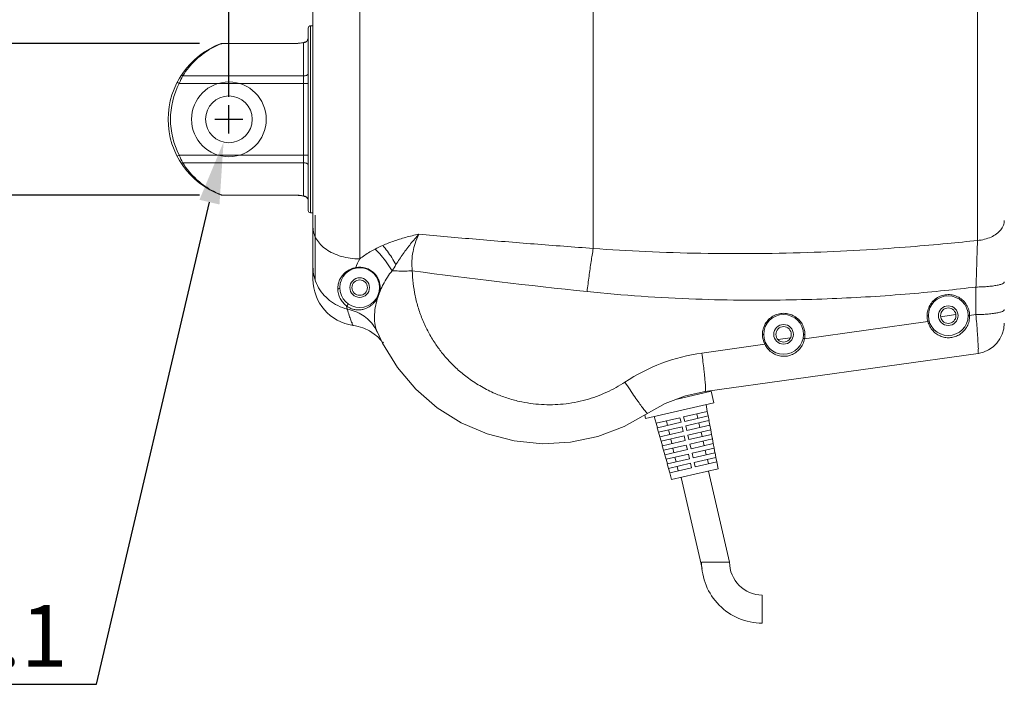
# Model space of a CAD drawing. Units: millimetres. Extents: x 2863 to 3996, y 804 to 1474.
# Drawn here: x 3242 to 3453, y 1231 to 1373 of the extents above; entities that cross this region are included whole.
import ezdxf

# ---------------------------------------------------------------- set-up
doc = ezdxf.new("R2010")
doc.units = ezdxf.units.MM
doc.layers.get('0').update_dxf_attribs({"lineweight": 20})
doc.layers.add('dim', color=3, linetype='Continuous', lineweight=20)
doc.styles.get("Standard").update_dxf_attribs({"font": 'romans.shx', "bigfont": 'chineset.shx'})
doc.dimstyles.new('ISO-25', dxfattribs={"dimtxt": 2.5, "dimasz": 2.5, "dimexe": 1.25, "dimexo": 0.625, "dimtad": 1, "dimlfac": 2, "dimtxsty": 'Standard', "dimcen": 2.5, "dimadec": 0, "dimazin": 0, "dimtfac": 1, "dimtmove": 0, "dimatfit": 3, "dimfxl": 0, "dimarcsym": 0})

# ---------------------------------------------------------------- blocks, each defined once
blk = doc.blocks.new('*D204')
at = {"layer": 'dim', "color": 0, "linetype": 'ByBlock', "lineweight": -2, "transparency": 16777216}
for p, q in [((3226.855075461571, 1380.833726127728), (3226.855075461571, 1394.033726127728)), ((3226.855075461571, 1321.969460729328), (3226.855075461571, 1261.040889300756))]:
    blk.add_line(p, q, dxfattribs=at)
at = {"layer": 'dim', "color": 0, "lineweight": -2, "transparency": 16777216}
for p, q in [((3280.881771791915, 1367.633726127728), (3219.655075461571, 1367.633726127728)), ((3280.881771791915, 1335.169460729328), (3219.655075461571, 1335.169460729328))]:
    blk.add_line(p, q, dxfattribs=at)
at = {"layer": 'dim', "color": 0, "transparency": 16777216}
for points in [[(3224.655075461571, 1380.833726127728), (3229.055075461571, 1380.833726127728), (3226.855075461571, 1367.633726127728)], [(3224.655075461571, 1321.969460729328), (3229.055075461571, 1321.969460729328), (3226.855075461571, 1335.169460729328)]]:
    blk.add_solid(points, dxfattribs=at)
at = {"layer": 'dim', "color": 0, "transparency": 16777216, "insert": (3216.50507546157, 1284.905175015043), "char_height": 13.2, "attachment_point": 5, "rotation": 90}
blk.add_mtext('32.5', dxfattribs=at)
blk = doc.blocks.new('*D198')
at = {"layer": 'dim', "color": 0, "lineweight": -2, "transparency": 16777216}
for p, q in [((3287.181771791915, 1356.201593451828), (3287.181771791915, 1460.207974709075)), ((3728.336230863715, 1361.199597243216), (3728.336230863715, 1460.207974709075))]:
    blk.add_line(p, q, dxfattribs=at)
at = {"layer": 'dim', "color": 0, "linetype": 'ByBlock', "lineweight": -2, "transparency": 16777216}
blk.add_line((3300.381771791915, 1453.007974709075), (3715.136230863715, 1453.007974709075), dxfattribs=at)
at = {"layer": 'dim', "color": 0, "transparency": 16777216}
for points in [[(3300.381771791915, 1455.207974709075), (3300.381771791915, 1450.807974709075), (3287.181771791915, 1453.007974709075)], [(3715.136230863715, 1455.207974709075), (3715.136230863715, 1450.807974709075), (3728.336230863715, 1453.007974709075)]]:
    blk.add_solid(points, dxfattribs=at)
at = {"layer": 'dim', "color": 0, "transparency": 16777216, "insert": (3508.905780159675, 1465.557974709075), "char_height": 13.2, "attachment_point": 5}
blk.add_mtext('{\\C256;A≧S+265}', dxfattribs=at)
blk = doc.blocks.new('*D201')
at = {"layer": 'dim', "color": 0, "lineweight": -2, "transparency": 16777216}
for p, q in [((3287.181771791912, 1348.401593451827), (3287.181771791912, 1354.401593451827)), ((3284.181771791912, 1351.401593451827), (3290.181771791912, 1351.401593451827))]:
    blk.add_line(p, q, dxfattribs=at)
at = {"layer": 'dim', "color": 0, "linetype": 'ByBlock', "lineweight": -2, "transparency": 16777216}
for p, q in [((3258.819661798335, 1230.552160600481), (3283.023405210236, 1333.683015987133)), ((3158.898233226907, 1230.552160600481), (3258.819661798335, 1230.552160600481))]:
    blk.add_line(p, q, dxfattribs=at)
at = {"layer": 'dim', "color": 0, "transparency": 16777216}
blk.add_solid([(3280.881599143076, 1334.185675683819), (3285.165211277397, 1333.180356290447), (3286.039363390352, 1346.533852390098)], dxfattribs=at)
at = {"layer": 'dim', "color": 0, "transparency": 16777216, "insert": (3206.983947512621, 1240.902160600481), "char_height": 13.2, "attachment_point": 5}
blk.add_mtext('{\\A1;%%C10.2%%P0.1}', dxfattribs=at)

msp = doc.modelspace()

# ---------------------------------------------------------------- linework, layer by layer
at = {"color": 7, "linetype": 'Continuous'}
for p, q in [((3365.181771791915, 1395.398752451028), (3365.181771791915, 1323.786485845828)), ((3447.438016158614, 1325.495089846428), (3447.438017332614, 1390.597030235328)), ((3305.181771791915, 1385.397916782528), (3305.181771791915, 1317.208792848128)), ((3315.181771791915, 1384.084968661528), (3315.180953049414, 1321.540729474528)), ((3304.181771791915, 1331.901593451828), (3304.181771791915, 1370.901593451828)), ((3305.181771791915, 1371.401593451828), (3304.681771791915, 1371.401593451828)), ((3304.681771791915, 1331.401593451828), (3304.681771791915, 1371.401593451828)), ((3304.181789299415, 1368.894388116628), (3304.145390947815, 1368.628211442828)), ((3285.681771791915, 1367.633726174428), (3301.181771964015, 1367.633726174428)), ((3285.681771791915, 1367.633726127728), (3285.681771791915, 1367.603342646228)), ((3285.681773268714, 1367.603342646228), (3301.181771791915, 1367.603342076628)), ((3301.525879818615, 1367.640382208228), (3301.181771790714, 1367.633733427828)), ((3301.181771968515, 1367.633726174428), (3301.181771791715, 1367.603342076628)), ((3301.985432997215, 1367.669605519928), (3301.521276535414, 1367.640091959728)), ((3302.414625209414, 1367.718468834628), (3302.410635303415, 1367.718012416728)), ((3303.426871013715, 1367.925705584828), (3303.131032745714, 1367.850402467128)), ((3303.136467689414, 1367.851665384828), (3303.133826761314, 1367.851112711228)), ((3303.181772980215, 1367.825216280028), (3303.181773404915, 1334.977970460428)), ((3303.454162065815, 1367.933355938228), (3303.423024968215, 1367.924627447928)), ((3277.326530785615, 1360.704778628528), (3303.181771791915, 1360.704746120928)), ((3276.548895725715, 1359.086806526328), (3276.104630768514, 1359.316215871828)), ((3276.548848501114, 1359.086693968628), (3304.181771791915, 1359.086806526328)), ((3276.548895725715, 1343.716380377428), (3276.104630768414, 1343.486971032128)), ((3276.548848575614, 1343.716492757628), (3304.181771791915, 1343.716380377428)), ((3303.181771791915, 1342.098440782728), (3277.326530761115, 1342.098408327028)), ((3285.681771791915, 1335.199844170328), (3285.681771791915, 1335.169460729328)), ((3301.181771791214, 1335.169460729328), (3285.681771791915, 1335.169460729328)), ((3301.181771791915, 1335.199844827128), (3285.681773495215, 1335.199844170328)), ((3301.181771791315, 1335.169460729328), (3301.181771791915, 1335.199844827128)), ((3301.980503275214, 1335.134139487428), (3302.414632960514, 1335.084716782628)), ((3302.410646361614, 1335.085172833928), (3302.798250046515, 1335.022301357428)), ((3302.791457500314, 1335.023565596028), (3303.136468854014, 1334.951521247728)), ((3303.131033451815, 1334.952784374228), (3303.133829850914, 1334.952073520228)), ((3303.454018860315, 1334.869869893028), (3303.593382257514, 1334.819002797628)), ((3304.145268030714, 1334.175415830428), (3304.181788481814, 1333.908669671228)), ((3305.181771791915, 1331.401593451828), (3304.681771791915, 1331.401593451828)), ((3305.681771791915, 1317.207698830928), (3305.681771791915, 1330.901593451828)), ((3447.112118489515, 1315.524637977028), (3447.112121584314, 1309.615950153928)), ((3442.816135841415, 1309.628208000228), (3439.548010917315, 1309.170670510828)), ((3447.112121584314, 1309.615950153928), (3445.751039192315, 1309.425371626728)), ((3436.806919181414, 1308.173221454128), (3410.417069746314, 1304.478636744528)), ((3318.879054395215, 1306.038014211028), (3318.878894731515, 1306.038349670028)), ((3401.897661162615, 1303.285905162728), (3388.436988185114, 1301.401421213928)), ((3407.411483340815, 1304.671556650128), (3404.709430777615, 1304.293269291328)), ((3447.582967000215, 1301.337760781228), (3389.161892682314, 1293.158810376328)), ((3384.930397931114, 1292.250931492428), (3389.161394452514, 1293.158712549028)), ((3389.161895610414, 1293.158810786528), (3389.161892682314, 1293.158810376328)), ((3376.789160915614, 1288.488602712628), (3376.789158654414, 1288.488601224728))]:
    msp.add_line(p, q, dxfattribs=at)
for p, q in [((3390.421235182254, 1293.223792427942), (3382.863099081591, 1291.472010537959)), ((3390.98570777193, 1290.788351873236), (3390.421235182254, 1293.223792427942)), ((3390.98570777193, 1290.788351873236), (3376.373064443696, 1287.401516335182)), ((3389.326338430789, 1290.403752664928), (3389.602396370317, 1288.927973322652)), ((3376.373064443696, 1287.401516335182), (3376.197778600766, 1288.157794422633)), ((3384.531279706005, 1287.752618682803), (3389.590562434414, 1288.925230520151)), ((3384.757068741876, 1286.77844246092), (3389.7745101811, 1287.941356561727)), ((3387.355760091451, 1288.407260716491), (3387.581549127321, 1287.433084494609)), ((3389.7745101811, 1287.941356561727), (3389.590562434414, 1288.925230520151)), ((3389.786434996733, 1287.944120427817), (3389.970473623052, 1286.960267532959)), ((3378.220729501332, 1287.829757656007), (3378.622038669415, 1286.383008332635)), ((3378.638055420111, 1286.38672060421), (3383.7519387285, 1287.571987454106)), ((3378.638055420111, 1286.38672060421), (3378.905717962537, 1285.422249586029)), ((3378.905717962537, 1285.422249586029), (3383.97772776437, 1286.597811232224)), ((3380.875744732262, 1286.905359533204), (3381.101533768133, 1285.931183311321)), ((3383.97772776437, 1286.597811232224), (3383.7519387285, 1287.571987454106)), ((3384.531279706005, 1287.752618682803), (3384.757068741876, 1286.77844246092)), ((3384.982857777746, 1285.804266239038), (3389.958456519615, 1286.957482276926)), ((3384.982857777746, 1285.804266239038), (3385.208646813617, 1284.830090017156)), ((3385.208646813617, 1284.830090017156), (3390.142401416932, 1285.973607658092)), ((3387.807338163191, 1286.458908272727), (3388.033127199062, 1285.484732050845)), ((3390.142401416932, 1285.973607658092), (3389.958456519615, 1286.957482276926)), ((3390.15451224947, 1285.976414638124), (3390.338550875789, 1284.992561743266)), ((3378.889578114836, 1285.418508783729), (3379.15711756016, 1284.454009234799)), ((3379.173382414543, 1284.457779010439), (3384.20351680024, 1285.623635010342)), ((3379.173382414543, 1284.457779010439), (3379.44104882104, 1283.493308887849)), ((3379.44104882104, 1283.493308887849), (3384.429305836111, 1284.649458788459)), ((3379.708717228395, 1282.528839229008), (3384.655094871981, 1283.675282566577)), ((3381.327322804003, 1284.957007089439), (3381.553111839873, 1283.982830867557)), ((3384.429305836111, 1284.649458788459), (3384.20351680024, 1285.623635010342)), ((3384.880883907851, 1282.701106344695), (3384.655094871981, 1283.675282566577)), ((3385.434435849487, 1283.855913795274), (3390.326344838861, 1284.989732697301)), ((3385.434435849487, 1283.855913795274), (3385.660224885357, 1282.881737573391)), ((3385.660224885357, 1282.881737573391), (3390.510286750426, 1284.005857386446)), ((3388.258916234932, 1284.510555828962), (3388.484705270802, 1283.53637960708)), ((3390.510286750426, 1284.005857386446), (3390.326344838861, 1284.989732697301)), ((3390.522589502109, 1284.008708848408), (3390.706628128524, 1283.024855953573)), ((3379.424657005581, 1283.489509685893), (3379.692196450905, 1282.525010136963)), ((3379.708717228395, 1282.528839229008), (3379.97638768425, 1281.564370044956)), ((3379.959735896326, 1281.560510588056), (3380.22727534165, 1280.596011039127)), ((3379.97638768425, 1281.564370044956), (3384.880883907851, 1282.701106344695)), ((3380.244060237896, 1280.599901347118), (3385.106672943722, 1281.726930122813)), ((3381.778900875744, 1283.008654645675), (3382.004689911613, 1282.034478423792)), ((3385.332461979591, 1280.752753900931), (3385.106672943722, 1281.726930122813)), ((3385.886013921227, 1281.907561351509), (3390.694227115291, 1283.021981717106)), ((3385.886013921227, 1281.907561351509), (3386.111802957097, 1280.933385129627)), ((3386.111802957097, 1280.933385129627), (3390.878165895951, 1282.038105680589)), ((3388.710494306672, 1282.562203385198), (3388.936283342542, 1281.588027163315)), ((3390.878165895951, 1282.038105680589), (3390.694227115291, 1283.021981717106)), ((3390.890666754844, 1282.041003058715), (3391.074705381261, 1281.05715016388)), ((3380.244060237896, 1280.599901347118), (3380.511734940184, 1279.63543314728)), ((3380.494814787071, 1279.63151149022), (3380.762354232493, 1278.667011941314)), ((3380.511734940184, 1279.63543314728), (3385.332461979591, 1280.752753900931)), ((3380.779411843819, 1278.670965457658), (3385.558251015462, 1279.778577679048)), ((3382.230478947484, 1281.06030220191), (3382.456267983354, 1280.086125980028)), ((3385.784040051332, 1278.804401457166), (3385.558251015462, 1279.778577679048)), ((3386.337591992968, 1279.959208907745), (3391.062103053731, 1281.054229267929)), ((3386.337591992968, 1279.959208907745), (3386.563381028838, 1278.985032685862)), ((3386.563381028838, 1278.985032685862), (3391.246038548788, 1280.070352469892)), ((3389.162072378413, 1280.613850941433), (3389.387861414283, 1279.639674719551)), ((3391.246038548788, 1280.070352469892), (3391.062103053731, 1281.054229267929)), ((3391.25874400758, 1280.073297269022), (3391.442782633996, 1279.089444374187)), ((3380.779411843819, 1278.670965457658), (3381.047091002866, 1277.706498290783)), ((3381.029893677816, 1277.702512392385), (3381.297433123238, 1276.738012843478)), ((3381.047091002866, 1277.706498290783), (3385.784040051332, 1278.804401457166)), ((3381.314772473536, 1276.742031659682), (3386.009829087203, 1277.830225235284)), ((3382.682057019225, 1279.111949758146), (3382.907846055095, 1278.137773536263)), ((3386.235618123073, 1276.856049013402), (3386.009829087203, 1277.830225235284)), ((3386.789170064709, 1278.01085646398), (3391.429972339814, 1279.086475276905)), ((3386.789170064709, 1278.01085646398), (3387.014959100578, 1277.036680242098)), ((3387.014959100578, 1277.036680242098), (3391.613904384144, 1278.102597679078)), ((3389.613650450154, 1278.665498497669), (3389.839439486024, 1277.691322275786)), ((3391.613904384144, 1278.102597679078), (3391.429972339814, 1279.086475276905)), ((3391.626821260315, 1278.105591479329), (3391.902879199843, 1276.629812137054)), ((3381.314772473536, 1276.742031659682), (3381.582456313598, 1275.777565577746)), ((3381.564972568562, 1275.773513294549), (3381.966281736644, 1274.326763971177)), ((3381.582456313598, 1275.777565577746), (3386.235618123073, 1276.856049013402)), ((3381.966281736644, 1274.326763971177), (3391.902879199843, 1276.629812137054)), ((3383.133635090965, 1277.163597314381), (3383.359424126835, 1276.189421092499)), ((3394.372889851296, 1256.672130724081), (3389.857109133891, 1276.155655161726)), ((3388.527832520002, 1255.31739650886), (3384.012051802598, 1274.800920946505)), ((3394.372889851296, 1256.672130724081), (3388.372951902038, 1256.69941817642)), ((3401.340982097701, 1249.640367755552), (3401.313694645363, 1243.640429806294))]:
    msp.add_line(p, q)
for points in [[(3304.145390947815, 1368.628211442828), (3304.030426781515, 1368.366580540128), (3303.839888193414, 1368.142623284728), (3303.593389401214, 1367.984187146528), (3303.454021109114, 1367.933317455528)], [(3303.131032745714, 1367.850402467128), (3302.791455993514, 1367.779620930528), (3302.406426532414, 1367.717331529028), (3301.980516988515, 1367.669048215728)], [(3301.181771790814, 1335.169454168928), (3301.532072901815, 1335.162684245028), (3301.990097660815, 1335.133281960628)], [(3303.136468854014, 1334.951521247728), (3303.427244290215, 1334.877386286728), (3303.454189419814, 1334.869823329628)], [(3303.593455481114, 1334.818970338028), (3303.839752152915, 1334.660682708028), (3304.030182808314, 1334.436997172128), (3304.145268030714, 1334.175415830428)], [(3315.849156566514, 1306.787083224228), (3316.055452862514, 1306.708450246628), (3317.288864061515, 1306.121620619228), (3318.300424370615, 1305.467449182528), (3319.065025559514, 1304.841451689828), (3319.591735619415, 1304.324187087528), (3319.778788804815, 1304.113602395828)], [(3318.879054395215, 1306.038014211028), (3318.947515801214, 1305.888330345028), (3318.964786107914, 1305.848558518828)], [(3318.964902122414, 1305.848014652028), (3320.073321306914, 1303.485946491728), (3323.243767415115, 1298.304358986828), (3327.169872776714, 1293.675658474828), (3331.754862663214, 1289.709587025928), (3336.886805743514, 1286.498203427028), (3342.442540118114, 1284.114093174628), (3348.288988903814, 1282.610112892128), (3354.289121980415, 1282.017646911828), (3360.304279666814, 1282.347455859528), (3366.195475860515, 1283.589949361728), (3371.826656258614, 1285.715223699028)], [(3371.826656258614, 1285.715223699028), (3380.608638694514, 1290.622570488728), (3384.930397931114, 1292.250931492428)]]:
    msp.add_lwpolyline(points, dxfattribs=at)
for centre, radius in [((3287.181771791915, 1351.401593451828), 8), ((3287.181771791915, 1351.401593451828), 5), ((3315.181771791915, 1315.401593451828), 4.25), ((3315.181771791915, 1315.401593451828), 2.099999999999909), ((3315.181771791915, 1315.401593451828), 1.650000000000091), ((3441.181771791915, 1309.401593451828), 4.25), ((3441.181771791915, 1309.401593451828), 2.099999999999909), ((3405.931771791915, 1305.401593451828), 4.25), ((3441.181771791915, 1309.401593451828), 1.650000000000091), ((3405.931771791915, 1305.401593451828), 2.099999999999909), ((3405.931771791915, 1305.401593451828), 1.650000000000091)]:
    msp.add_circle(centre, radius, dxfattribs=at)
for centre, radius, start, end in [((3304.681771791915, 1370.901593451828), 0.5, 90, 180), ((3291.431771791915, 1351.401593451828), 17.24999999999994, 110.077054400899, 249.922945599101), ((3285.681771791915, 1367.133726174428), 0.5, 90.00000000010422, 110.0770544007605), ((3285.591559701214, 1367.379983496328), 0.2377390407000074, 96.4781745256097, 110.0303073025913), ((3291.462701481314, 1352.244928518728), 16.41036305250007, 110.6264065747052, 111.1726381592928), ((3303.181412833614, 1368.875866154228), 1.050662179299952, 270.0195750746017, 285.6640805252167), ((3303.185847343415, 1368.858569977828), 1.03281113599998, 285.6862760794116, 287.172797555119), ((3296.266948017214, 1350.606091002728), 21.46449406930005, 151.934274174094, 156.7278346760889), ((3291.431771791915, 1351.401593451828), 16.74999999999996, 152.6895101896844, 207.3104904666883), ((3296.169120621114, 1352.150093250928), 21.35601412869995, 203.2600206798014, 208.0779346753011), ((3285.681771791915, 1335.669460729328), 0.4999999999999645, 249.9229455991285, 270), ((3291.463038436014, 1350.559178845928), 16.41134321109996, 248.8271964696963, 249.3736253393929), ((3303.181409853614, 1333.927314377628), 1.05066920469995, 74.33641541011258, 89.98017458401041), ((3303.185843828614, 1333.944608481628), 1.032820297599955, 72.82675382091205, 74.31423110342327), ((3304.681771791915, 1331.901593451828), 0.5, 180, 270), ((3332.398037523015, 1296.497924163028), 30.50558492040004, 113.7268454210011, 117.1466460582994), ((3315.275869484514, 1314.700138326928), 5.063226011399994, 99.99177643798997, 100.8152952621923), ((3378.579309727715, 1291.378665329528), 70.20754084810001, 154.5570191661092, 156.2331663883014), ((3372.432106787415, 1288.831866820728), 58.64991453359996, 147.5240302590068, 149.0571161650993), ((3506.237928441415, 2678.956527061228), 1371.8080078931, 262.4688303584941, 264.0425356517017), ((3315.181972312914, 1317.208673684828), 10.00020052179992, 179.9993172586154, 261.9740076368117), ((3314.937451004615, 1315.418244587128), 4.611051749300045, 354.6386016172005, 358.8798339780993), ((3315.017857228015, 1315.413515079428), 4.530575965400057, 358.9198490097003, 359.9521814727967), ((3314.774780654814, 1315.440350614528), 4.77167696020006, 328.3334955769947, 334.4349897150076), ((3336.642247807615, 1307.742791391328), 18.44583732990003, 162.201617136302, 163.5773604422026), ((3314.280851860314, 1315.703261977928), 5.330778127500029, 334.1756437992988, 335.9447261528047), ((3333.227453123314, 1309.074279668628), 14.77648514340006, 158.7970483861017, 159.1330009135949), ((3314.857374306215, 1315.431848255628), 4.69220212159998, 346.5151443698966, 350.5007788821974), ((3334.229205186315, 1308.675209646028), 15.85475946079993, 155.5489720140975, 158.7618183579019), ((3314.929443167115, 1315.420315939428), 4.619218282699969, 350.4943333386011, 354.6223023313975), ((3441.325376318015, 1309.339220203428), 4.673759078200046, 178.8034682892, 179.846130914402), ((3441.198650403914, 1309.351351917328), 4.547007091700054, 179.9947107799928, 195.0166703007009), ((3441.101865712815, 1309.339500355228), 4.649966442600046, 1.058145514501944, 2.173213984301633), ((3440.888987517414, 1309.330558094028), 4.862978994500016, 0.2235679758018411, 1.116854658002082), ((3312.387608516314, 1297.392462424028), 10.01206316330003, 69.77314334741082, 81.97282269810064), ((3446.681771791915, 1307.774984343828), 6.499999999999975, 277.9696103946024, 0), ((3325.256479409214, 1308.546497206528), 6.84582265590008, 201.4886833555937, 203.2146858482), ((3405.953640549915, 1305.352199916328), 4.552014428200067, 180.0053902813072, 206.996299389795), ((3406.076009098215, 1305.339093359528), 4.674392198500099, 178.8001944099028, 179.8445969755001), ((3405.936681326715, 1305.353255430128), 4.564959173999946, 348.9541746979016, 359.9813770092256), ((3405.862316367815, 1305.341857573328), 4.639328311799944, 0.1224393724973875, 1.239853813198917), ((3312.394396919315, 1297.392225239328), 10.02200078969998, 38.28057497539798, 39.63137608670166), ((3394.013890994915, 1261.672917556028), 40.11801142580004, 97.99070215140775, 123.3563347572915)]:
    msp.add_arc(centre, radius, start, end, dxfattribs=at)
for radius in [13, 7]:
    msp.add_arc((3401.372817458763, 1256.640295363019), radius, 179.7394231262772, 269.7394231262837)
for points, start_tangent, end_tangent in [([(3303.490789455314, 1367.871802958228), (3303.769557273314, 1368.007037744528), (3303.990788776315, 1368.217670793328), (3304.132828259215, 1368.483084016228), (3304.181771791915, 1368.777297017028)], (0.9554144465586252, 0.2952680736332255), (1.288498197027365e-07, 0.9999999999999918)), ([(3285.535618144615, 1367.547532827528), (3283.847288381314, 1366.781859765428), (3281.941274621015, 1365.615509669228), (3280.114980372115, 1364.119009093428), (3278.576132106115, 1362.459672004728), (3277.326530785615, 1360.704778628528)], (-0.9324968302585402, -0.3611781576421463), (-0.5280973963059689, -0.8491838081445362)), ([(3285.622463768314, 1367.616204550628), (3285.564736858714, 1367.616204550828)], (-0.9944755068377452, 0.1049688825310144), (-0.9935876530104387, -0.1130644762301945)), ([(3285.681771776515, 1367.603342075328), (3285.622463768314, 1367.616204550628)], (-0.9463991588393061, 0.3229994305695504), (-0.994475506931129, 0.1049688816462963)), ([(3301.181771791915, 1367.603342076628), (3301.696889548814, 1367.617640912028), (3302.210507380214, 1367.660656550828), (3302.710380309714, 1367.731089278328), (3303.181772980215, 1367.825216280028)], (0.9999999976219476, 6.896451986904481e-05), (0.974492188376529, 0.2244214223132983)), ([(3303.454045747014, 1367.933282292228), (3303.350015768614, 1367.900197937628), (3303.181819541414, 1367.825226646228)], (-0.9622732814637635, -0.2720847878529057), (-0.8743715377551371, -0.485257059674269)), ([(3277.326508634014, 1360.704745527728), (3277.144967104914, 1360.763179438428), (3276.995759196314, 1360.763178905428), (3276.905459318714, 1360.704743997228)], (-0.9105015149236149, 0.4135057331184204), (-0.5393257512230336, -0.8420972236432741)), ([(3303.181771791915, 1360.704746123628), (3303.490788724514, 1360.731141976828), (3303.769557019414, 1360.807745766828), (3303.990788832214, 1360.927059009028), (3304.132828335514, 1361.077402421128), (3304.181771791915, 1361.244059319728)], (1, 0), (4.062030711793341e-10, 1)), ([(3277.326508634014, 1342.098441604928), (3277.144965735814, 1342.040006344828), (3276.995756906614, 1342.040006313528), (3276.905457147414, 1342.098441516028)], (-0.9104996317723126, -0.4135098796189556), (-0.5393174462370781, 0.8421025425589904)), ([(3277.326530761115, 1342.098408327028), (3278.583942275014, 1340.333893032228), (3280.134773465914, 1338.665527068428), (3281.973517312114, 1337.164901565128), (3283.871918063514, 1336.008471482828), (3285.535556916215, 1335.255677650928)], (0.5280971441304818, -0.849183964969446), (0.9324957829649784, -0.3611808615535048)), ([(3303.181771791915, 1342.098440782828), (3303.490788785914, 1342.072044916128), (3303.769557044014, 1341.995441127228), (3303.990788786414, 1341.876127928728), (3304.132828308215, 1341.725784527928), (3304.181771791915, 1341.559127584528)], (1, 0), (0, -1)), ([(3285.622463755015, 1335.186982350428), (3285.564736845114, 1335.186982354428), (3285.510130000814, 1335.199844827128)], (-0.9944755176901616, -0.1049687797151378), (-0.9392318043694083, 0.343283581985777)), ([(3285.681771791815, 1335.199844827128), (3285.622463755015, 1335.186982350428)], (-0.9463991647990713, -0.3229994131072385), (-0.9944755176858654, -0.1049687797558402)), ([(3303.181773404915, 1334.977970460428), (3302.716145095015, 1335.071114065028), (3302.218276395015, 1335.141655315928), (3301.702411309314, 1335.185237714928), (3301.181771791915, 1335.199844827128)], (-0.9744903980129123, 0.2244291963641009), (-0.9999999975718515, 6.968713705646051e-05)), ([(3303.181823328814, 1334.977959331328), (3303.349749716115, 1334.903083451628), (3303.454043351214, 1334.869903178828)], (0.8743679720249836, -0.4852634846111105), (0.962271673574627, -0.2720904743571273)), ([(3303.490796371914, 1334.931381866628), (3303.769565580415, 1334.796143433728), (3303.990794824915, 1334.585508326928), (3304.132830392215, 1334.320097046828), (3304.181771791915, 1334.025890667228)], (0.9554121293682979, -0.2952755713836399), (1.228404471476096e-07, -0.9999999999999925)), ([(3305.181771791915, 1328.328014189228), (3305.371778048815, 1327.010267571428), (3305.923373247315, 1325.762165819528), (3306.803180915014, 1324.622207397328), (3308.003547102515, 1323.601903717428), (3309.496775899514, 1322.743680759328), (3311.246386068215, 1322.087922840228), (3313.177095341915, 1321.678061458128), (3315.181771791915, 1321.541264875528)], (-2.842008257175614e-06, -0.9999999999959616), (0.9999997388985262, 0.0007226360630738904)), ([(3453.181771791915, 1329.761787688128), (3452.991797597215, 1328.730783874928), (3452.432979892214, 1327.760046206928), (3451.537983564514, 1326.906317466528), (3450.359124341014, 1326.219501142928), (3448.965310747415, 1325.739744099528), (3447.438016158614, 1325.495089846428)], (0, -1), (-0.9970165727199083, -0.07718778220578597)), ([(3320.123299613615, 1324.424997984128), (3322.472993978314, 1325.349960505128), (3325.018661601614, 1326.138326001828), (3327.863114149115, 1326.820247419628)], (0.9153946992371618, 0.4025575047226251), (0.9787651896964232, 0.204984641957696)), ([(3322.954051524315, 1320.323698580428), (3324.495335490314, 1322.630828249128), (3326.093287685415, 1324.772813143628), (3327.863217638114, 1326.821029426728)], (0.5271172257081442, 0.8497925807876586), (0.678561897791699, 0.7345432260019338)), ([(3326.441262013914, 1318.980861166328), (3326.371403326115, 1321.154279539928), (3326.599662706314, 1323.099305382728), (3327.048889636915, 1324.843701300528), (3327.863108392814, 1326.820775909128)], (-0.09714454566619637, 0.9952702835146382), (0.4355989267888788, 0.9001408639654002)), ([(3365.181771791915, 1323.786485845828), (3352.540917377415, 1324.735973007728), (3340.101212653814, 1325.746969075328), (3327.863114149115, 1326.820247419628)], (-0.9974069902766566, 0.07196732416355174), (-0.9958815853458854, 0.09066348751821748)), ([(3320.123298272114, 1324.424997215628), (3321.104405488515, 1323.197019228228), (3322.057312349714, 1321.816935172928), (3322.954030716215, 1320.323741153428)], (0.6541095186369031, -0.7563998530067274), (0.4883489973862048, -0.8726484153150619)), ([(3363.857614908115, 1314.555662220628), (3364.275803534214, 1317.850942499128), (3364.721224354314, 1320.956995687528), (3365.181762029215, 1323.786514171528)], (0.1184211239661859, 0.9929634622676634), (0.1716071197662369, 0.985165466531149)), ([(3447.438017330815, 1325.495399950928), (3440.977058547014, 1324.831343975628), (3433.132129762615, 1324.145380079528), (3423.682254541014, 1323.491960265128), (3412.491932134115, 1322.961936996428), (3400.477793762015, 1322.690221097928), (3388.219958205515, 1322.739119598828), (3376.402229017714, 1323.113048090228), (3365.181771791915, 1323.786503598128)], (-0.993826860956742, -0.1109421941412226), (-0.9972120666790365, 0.07461966275536802)), ([(3447.438224474214, 1325.495119985628), (3447.348688087714, 1322.497373017528), (3447.238925261114, 1319.136351848828), (3447.112080230214, 1315.524633483128)], (-0.03066289236960531, -0.9995297829637344), (-0.03879104284442296, -0.9992473442521839)), ([(3315.180953049414, 1321.540729474528), (3316.250732752114, 1322.318349390328), (3317.351578477015, 1323.019850649228), (3318.479271665714, 1323.643059519428)], (0.7916351572756375, 0.6109940897956188), (0.8906509864978449, 0.4546876073200322)), ([(3322.129176675415, 1318.988736799428), (3321.005137847415, 1320.699934287428), (3319.772765024614, 1322.272406093628), (3318.479273682715, 1323.643062925028)], (-0.5144344561130186, 0.8575297023215599), (-0.7228923374974732, 0.6909606851242981)), ([(3312.515634815214, 1310.787975654228), (3310.494376373314, 1311.543341101028), (3308.749769345115, 1312.647645198528), (3307.274374317214, 1314.089020370728), (3306.139940609914, 1315.825738792128), (3305.426681875215, 1317.770654217828), (3305.181775304214, 1319.835458604928)], (-0.9678987320552502, 0.2513404951173587), (-3.435703774812276e-07, 0.999999999999941)), ([(3310.491048894015, 1315.191329824428), (3310.584623106115, 1316.103862740328), (3310.894009808215, 1317.048781637028), (3311.403760533714, 1317.902533832928), (3312.005270628315, 1318.553134277828), (3312.710253344614, 1319.070659645428), (3313.545880312215, 1319.465488280028), (3314.325624481115, 1319.673518192128)], (-0.001385537887131248, 0.9999990401419211), (0.9844344607177158, 0.175752076947671)), ([(3314.406093266314, 1319.580163204428), (3314.397556774915, 1319.580212403128), (3314.388646512814, 1319.583329322128), (3314.381590968414, 1319.587770738628), (3314.374462832115, 1319.593846164528), (3314.360258454715, 1319.610293386528), (3314.346529427414, 1319.631448459028), (3314.333598615915, 1319.656044001028), (3314.325669929614, 1319.673449764628)], (-0.9837372075815691, -0.1796137701280635), (-0.3971799782084446, 0.9177407394849264)), ([(3319.548431615514, 1315.409733903028), (3319.485710218914, 1316.162682915628), (3319.252205674715, 1317.011478882628), (3318.835143056114, 1317.820636126128), (3318.238612370715, 1318.541350973628), (3317.439519205514, 1319.151921764728), (3316.483084946414, 1319.572291839928), (3315.424640879115, 1319.755263142528), (3314.397365199015, 1319.686568699728)], (0.0008342840362729464, 0.9999996519850128), (-0.9848344956229895, -0.1734964444333423)), ([(3319.796373703814, 1315.237737585628), (3320.189916838814, 1316.049420218928), (3321.106816852314, 1317.622917312228), (3322.129201841015, 1318.988693155228)], (0.4133522729621233, 0.910571193502763), (0.6416020417276538, 0.767037691414774)), ([(3326.441207158814, 1318.982349459728), (3324.978379612614, 1318.948102734828), (3323.531438840915, 1318.950168307428), (3322.129201656015, 1318.988693056428)], (-0.9993619581871119, -0.03571661417913584), (-0.9991460494123572, 0.04131793731153138)), ([(3371.955187019614, 1295.182238808628), (3370.059597197114, 1294.035146012728), (3368.082023084915, 1293.034254167928), (3365.867593821114, 1292.123022453128), (3363.585992533814, 1291.395680733928), (3361.193907661715, 1290.845195585428), (3358.764962607314, 1290.497052105228), (3356.427316197914, 1290.354021583428), (3354.087293079514, 1290.398612779928), (3351.695156391814, 1290.637046832128), (3349.332977111715, 1291.070863055928), (3346.706609071814, 1291.793394416628), (3344.161628682114, 1292.754864156428), (3341.226322363815, 1294.222699558728), (3338.476900321215, 1296.005569786928), (3336.297743139414, 1297.762988968728), (3334.297636478015, 1299.717600090428), (3332.727260691014, 1301.552223934128), (3331.313282942814, 1303.508198915528), (3329.897785135414, 1305.882170365128), (3328.711765805914, 1308.378015977328), (3327.761530604614, 1310.986908561328), (3327.061668036014, 1313.674451748428), (3326.630635237214, 1316.313416486028), (3326.441208743614, 1318.982335301728)], (-0.8354040062442006, -0.5496363764809784), (-0.02556020218821679, 0.9996732846605924)), ([(3310.931748298415, 1315.401604303928), (3310.925450006214, 1315.352967468228), (3310.893755835514, 1315.285583415428), (3310.843906089114, 1315.233229456428), (3310.815508652815, 1315.213370492528), (3310.786341459514, 1315.197525732428), (3310.755028719015, 1315.184513591628), (3310.719610284014, 1315.173923972628), (3310.637970575514, 1315.163540128628), (3310.593409793015, 1315.165462019228), (3310.548122608514, 1315.172932559828), (3310.491048894015, 1315.191329824428)], (-0.0007593045555722688, -0.9999997117282545), (-0.9216710651705611, 0.3879722253298082)), ([(3319.431693636914, 1315.401609641428), (3319.445405093715, 1315.373795827828), (3319.485257328714, 1315.348526116928), (3319.547621551514, 1315.328101569628)], (0.0004068576917006807, -0.999999917233406), (0.9721294067154488, -0.2344449116510522)), ([(3447.112118489515, 1315.524637977028), (3440.451396080514, 1314.778286038628), (3432.988260898514, 1314.081201145228), (3424.524164809514, 1313.464831531328), (3416.320624159014, 1313.041784261928), (3407.587004264315, 1312.779622139128), (3397.912009265014, 1312.718320203828), (3387.125594716114, 1312.941781368528), (3375.460274573914, 1313.546880399828), (3363.857823786115, 1314.557399563528)], (-0.992499789915212, -0.1222463374431314), (-0.9945480760663328, 0.1042790697731617)), ([(3447.112121584414, 1315.524638011228), (3448.485519541115, 1315.565044220328), (3449.775909558415, 1315.652989537528), (3450.923909892614, 1315.784718036828), (3451.876690509414, 1315.954167680528), (3452.590405226214, 1316.153540535028), (3453.032209476814, 1316.373661625128), (3453.181771791815, 1316.604401142728)], (0.9999355147632591, 0.01135633370131482), (3.618879418354481e-09, 1)), ([(3312.340354033715, 1311.518903663228), (3311.612689792815, 1312.198340414328), (3310.997855694814, 1313.108153346728), (3310.638833974714, 1314.045036210128), (3310.490993242414, 1315.191281336128)], (-0.799277463274601, 0.6009621757659286), (-0.001473961174156097, 0.9999989137186386)), ([(3319.079318527214, 1313.381169395328), (3319.049859815015, 1313.418747518328), (3319.029021879414, 1313.456283428228), (3319.015820403014, 1313.495793464328), (3319.012214325214, 1313.535410153528), (3319.019026908014, 1313.572842537228), (3319.024157284714, 1313.585418295928)], (-0.6725474537720455, 0.7400539996680907), (0.4291524907948704, 0.9032320519360231)), ([(3319.148666031015, 1313.530342134928), (3319.220023573014, 1313.699228106028), (3319.333318549214, 1314.019020380628)], (0.4072344093533418, 0.9133236752863876), (0.2989827233930064, 0.9542585242545655)), ([(3319.329237553315, 1314.473677609828), (3319.333452380515, 1314.429088900028), (3319.364455968915, 1314.382420924828), (3319.420160517015, 1314.337660689728)], (-0.2184610473206008, -0.9758456695623475), (0.8445333059435334, -0.5355030300120497)), ([(3319.333318549214, 1314.019020380628), (3319.420160723214, 1314.337661639428)], (0.2989827232598857, 0.954258524296274), (0.2232605842580135, 0.9747587965834268)), ([(3436.652636356015, 1309.436817173428), (3436.803163084915, 1310.516340155128), (3437.251305652415, 1311.609237449528), (3437.963112056115, 1312.547697479928), (3438.889057039814, 1313.270121420428), (3439.973049236314, 1313.732656287328), (3441.142496324614, 1313.901290280228), (3442.317856698814, 1313.762643071228), (3443.419351683415, 1313.324611672028), (3444.373522244514, 1312.613886371228), (3445.110459612914, 1311.680419253028), (3445.579786329214, 1310.590606542928), (3445.748487684214, 1309.515830083528)], (0.02088088936307031, 0.9997819704612637), (0.03791866677272519, -0.9992808287514472)), ([(3312.515691295314, 1310.787941115428), (3312.444795858415, 1311.022600959528), (3312.386302942914, 1311.266360425128), (3312.340093568115, 1311.519021720428)], (-0.3181979214465395, 0.948024304955892), (-0.1544954007983968, 0.9879935076366356)), ([(3312.340309728015, 1311.518902323728), (3312.346448621714, 1311.519613675928), (3312.388452174315, 1311.529562247628), (3312.431015206914, 1311.547750790828), (3312.471976558714, 1311.572821249528), (3312.509729486614, 1311.602777973528), (3312.571451150014, 1311.669504646828), (3312.594863395714, 1311.702991234028), (3312.613595685014, 1311.735038503528), (3312.629377702715, 1311.767813276428), (3312.642920889615, 1311.803733460828), (3312.653039002214, 1311.842191323928), (3312.658335917415, 1311.881878821728), (3312.657543493015, 1311.921339630128), (3312.649689781014, 1311.958448085628), (3312.634130768714, 1311.990971712928), (3312.611237988514, 1312.016920128028), (3312.607288383215, 1312.020068141528)], (0.9951264050118093, 0.09860749488894162), (-0.7961291994918017, 0.6051266790652541)), ([(3318.836041564515, 1312.935343461728), (3318.549910727914, 1312.519695586928), (3318.034764225815, 1311.943490779928), (3317.604038399815, 1311.575582161628), (3317.242136951714, 1311.324758983528), (3316.934222113214, 1311.146347397828), (3316.666427168415, 1311.014657388028), (3316.314319278414, 1310.872202142228), (3315.881641969614, 1310.741833865528), (3315.524666201514, 1310.670023174628), (3315.220418626714, 1310.633926023128), (3314.954993808215, 1310.621239986428), (3314.718920245714, 1310.624723592628), (3314.505306982614, 1310.639958765528), (3314.165511439614, 1310.688220576628), (3313.817069084314, 1310.769129036928), (3313.442139390014, 1310.893369526328), (3313.081061971114, 1311.052107658828), (3312.739255047714, 1311.241621458728), (3312.340312369914, 1311.518875662928)], (-0.5245523093515121, -0.8513782207421068), (-0.7875115357528804, 0.6162999116145806)), ([(3318.886510307315, 1306.038752906128), (3318.512675957014, 1307.322848137028), (3318.346351722814, 1309.183604733928), (3318.530216827614, 1311.174648068928), (3318.948957538114, 1312.957807617828)], (-0.3663761027714869, 0.9304668458993995), (0.2825969378515074, 0.9592387454210507)), ([(3312.515686967714, 1310.787935404628), (3312.945296036814, 1309.419360238428), (3313.302742269514, 1308.404092501128), (3313.604205216814, 1307.648425101228), (3313.785721980514, 1307.306433240628)], (0.2870768769932923, -0.9579075460062825), (0.9097705940315287, -0.4151113901539193)), ([(3318.878850692814, 1306.038328697728), (3318.221721063614, 1307.174155485028), (3317.139629747015, 1308.444777358728), (3315.799818254014, 1309.497502943328), (3314.241539109415, 1310.290387094328), (3312.515691295314, 1310.787941115428)], (-0.429958003827212, 0.9028488882115985), (-0.9823867213602373, 0.1868591172383184)), ([(3401.402641739114, 1305.436970586428), (3401.554535014115, 1306.521515866828), (3402.006698532814, 1307.618643693528), (3402.724635641214, 1308.559332946028), (3403.657918675215, 1309.281189201928), (3404.749376685915, 1309.739950226828), (3405.925364994515, 1309.901592161228), (3407.105366393414, 1309.752971843728), (3408.208449001715, 1309.302522028228), (3409.160635899414, 1308.577372341328), (3409.890541732615, 1307.629145342528), (3410.347570161415, 1306.525930912528), (3410.500558494414, 1305.442242628528)], (0.02093799155147734, 0.9997807762253634), (0.02163543350309281, -0.9997659266133915)), ([(3436.931873116815, 1309.401595014428), (3436.931265286414, 1309.398392979028), (3436.929201917514, 1309.394942768828), (3436.925753918615, 1309.391565619328), (3436.921012185114, 1309.388282113028), (3436.915067612114, 1309.385112832028), (3436.899962280815, 1309.379181948428), (3436.881308845115, 1309.373850988728), (3436.860078981614, 1309.369181925428), (3436.837133439214, 1309.365179296328), (3436.811668125214, 1309.361623729228), (3436.782316315115, 1309.358395675228), (3436.712633332114, 1309.353507566028), (3436.651628355914, 1309.351774322228)], (0.003796071159513313, -0.9999927948959193), (-0.9999388063273655, -0.01106271217213379)), ([(3445.751929674514, 1309.349533377428), (3445.629647176615, 1308.252284097528), (3445.215388488514, 1307.127818366828), (3444.515982666915, 1306.130367051328), (3443.651507686714, 1305.399066145328), (3442.655038732215, 1304.914933478828), (3441.683399943715, 1304.703163877228), (3440.694984469015, 1304.713673510028), (3439.667702416315, 1304.966630646428), (3438.765741538915, 1305.426788586728), (3437.924768816414, 1306.139072642828), (3437.237196936814, 1307.092970416628), (3436.806919932815, 1308.173215771028)], (0.02127383355309582, -0.9997736863940535), (-0.2556454627291486, 0.9667706022557779)), ([(3445.454726533515, 1309.451320837528), (3445.448196193314, 1309.454054836028), (3445.442200772814, 1309.457147015828), (3445.437406177014, 1309.460373572728), (3445.433903624715, 1309.463715271228), (3445.431784334814, 1309.467152875728), (3445.431124437715, 1309.470364363228)], (-0.93435092798926, 0.3563542385963842), (-0.01241274933897781, 0.9999229588592552)), ([(3445.431642106314, 1309.401581264328), (3445.432267397615, 1309.398275464328), (3445.434073759214, 1309.394993352528), (3445.437031652615, 1309.391757936828), (3445.441111565315, 1309.388588888728), (3445.448082875315, 1309.384568179028), (3445.456739009614, 1309.380720435828), (3445.478348033814, 1309.373645294328), (3445.504434828514, 1309.367533702128), (3445.524836405815, 1309.363808135428)], (0.00791222591874432, -0.999968697850593), (0.986615567550861, -0.1630635516180502)), ([(3445.751041844014, 1309.425402103428), (3445.731802613414, 1309.424986564628), (3445.651119152915, 1309.425534864928), (3445.581365520215, 1309.429324849328), (3445.551964912715, 1309.432097394128), (3445.526444968515, 1309.435262313828), (3445.503437191714, 1309.438917761928), (3445.482134020715, 1309.443271420528), (3445.463396167514, 1309.448332652828), (3445.454726533515, 1309.451320837528)], (-0.9996354182071705, -0.02700056787875859), (-0.9343509286415596, 0.3563542368860729)), ([(3445.524836405815, 1309.363808135428), (3445.533542080415, 1309.362425289028), (3445.548767660015, 1309.360248855728), (3445.564152579715, 1309.358322237728), (3445.595128811414, 1309.355149687328), (3445.628065156014, 1309.352644278228), (3445.665123171715, 1309.350735694328), (3445.749751627814, 1309.349533942428), (3445.751917920314, 1309.349558430328)], (0.9866155675236911, -0.1630635517824416), (0.999928693514068, 0.01194185443091509)), ([(3447.112121584414, 1309.615950153928), (3448.480410414115, 1309.655819884628), (3449.737990357315, 1309.740621284228), (3450.866220208714, 1309.867565260628), (3451.821900824714, 1310.033236530128), (3452.560307505715, 1310.233791378028), (3453.023608407615, 1310.458219978628), (3453.181771791815, 1310.695422049128)], (0.9999390240755224, 0.0110430127633665), (1.412786332366522e-09, 1)), ([(3447.482126631214, 1304.830064800028), (3447.404333179715, 1305.931531958028), (3447.269879983314, 1307.702327728128), (3447.112125088914, 1309.615923652528)], (-0.06500218688483982, 0.9978851214945478), (-0.08453268153698475, 0.9964207072076368)), ([(3437.076819827415, 1308.300750254928), (3437.077132534614, 1308.298842793728), (3437.074931363115, 1308.290857004528), (3437.071944333615, 1308.286483110928), (3437.067795006515, 1308.281909918728), (3437.056329886515, 1308.272321658828), (3437.041280154414, 1308.262380014928), (3437.032662703614, 1308.257366599628), (3437.023491092214, 1308.252384830628), (3437.003741579514, 1308.242558526828), (3436.981405273114, 1308.232499260528), (3436.955302044515, 1308.221755316028), (3436.892171857315, 1308.198927895028), (3436.817355724314, 1308.176098123928), (3436.806919163615, 1308.173222343428)], (0.2617083114197429, -0.9651470145702297), (-0.9649255956439714, -0.2625235129871746)), ([(3401.681872925814, 1305.401595072628), (3401.681247761615, 1305.398347895028), (3401.679163499015, 1305.394895387728), (3401.675692968314, 1305.391516303928), (3401.670927439514, 1305.388231252328), (3401.664958182615, 1305.385060841728), (3401.649802231814, 1305.379128993728), (3401.631098615515, 1305.373798705628), (3401.609821572414, 1305.369131793528), (3401.586833482015, 1305.365132529428), (3401.561327065714, 1305.361581299528), (3401.531931974114, 1305.358358665628), (3401.462160308814, 1305.353485634228), (3401.401628200314, 1305.351774370328)], (0.003800276513288747, -0.9999927789231393), (-0.9999388027608622, -0.01106303453730086)), ([(3410.501634088214, 1305.351775845928), (3410.482123373515, 1305.351663448728), (3410.401382017515, 1305.353483948828), (3410.331610352814, 1305.358357029128), (3410.302215256115, 1305.361579690028), (3410.276708831914, 1305.365130947428), (3410.253720730714, 1305.369130240728), (3410.232443673114, 1305.373797185128), (3410.213740038515, 1305.379127508228), (3410.198584065314, 1305.385059393528), (3410.192614795715, 1305.388229823328), (3410.187849253414, 1305.391514894428), (3410.184378708314, 1305.394893997828), (3410.182294430515, 1305.398346524628), (3410.181669251515, 1305.401593720128)], (-0.9999371465982498, -0.01121172836587959), (0.003795646220282829, 0.9999927965089401)), ([(3447.582967000215, 1301.337760781228), (3447.620212624814, 1301.542880690928), (3447.620276364614, 1302.135127510628), (3447.583098976114, 1303.091420667528), (3447.510147218314, 1304.373892625528), (3447.482126631214, 1304.830064800028)], (0.9903417469879309, 0.1386478422944009), (-0.06500218689154759, 0.9978851214941108)), ([(3401.897644536814, 1303.285946546728), (3401.903714227414, 1303.289031136028), (3401.975996978114, 1303.328260988928), (3402.006785549615, 1303.346532731728), (3402.033659596114, 1303.363433094028), (3402.058357597914, 1303.379947487628), (3402.070352409515, 1303.388398657928), (3402.082018778314, 1303.396955033128), (3402.103642123115, 1303.414009077828), (3402.121982645715, 1303.430452431928), (3402.135877710714, 1303.445632052028), (3402.140812255415, 1303.452512609728), (3402.144223234014, 1303.458789543828), (3402.145592620614, 1303.462605742128), (3402.146210779914, 1303.466089635328), (3402.146069632814, 1303.469223110028), (3402.145157389714, 1303.471995422228)], (0.8924048818967918, 0.4512355557430878), (-0.4501189025253242, 0.8929686296782199)), ([(3410.417070497815, 1304.478631061328), (3410.042681437715, 1303.319318988628), (3409.391909790014, 1302.305514080928), (3408.551705267415, 1301.531840445628), (3407.543100217714, 1300.994025824428), (3406.458616978814, 1300.734758199628), (3405.337819109815, 1300.756008604628), (3404.271123144214, 1301.051734782628), (3403.312726377715, 1301.594635163428), (3402.498661631615, 1302.363560760328), (3401.897659829314, 1303.285915244428)], (-0.1876611709113811, -0.9822338239605524), (-0.4441098450688563, 0.8959723463996623)), ([(3410.102705806414, 1304.586038137428), (3410.102675629714, 1304.583561363828), (3410.103483604715, 1304.580935353428), (3410.105117111714, 1304.578176039028), (3410.107563041214, 1304.575296762628), (3410.112684575714, 1304.570800980328), (3410.119432377815, 1304.566120220628), (3410.137172271014, 1304.556416207628), (3410.159507728915, 1304.546584746628), (3410.185139903515, 1304.536926445328), (3410.198775333614, 1304.532249808928), (3410.212690605415, 1304.527728308428), (3410.241076295615, 1304.519153353028), (3410.271641579515, 1304.510708783628), (3410.306331296815, 1304.501937711928), (3410.386670522214, 1304.484384460328), (3410.417071469714, 1304.478661204228)], (-0.1854972960818506, -0.982644774649681), (0.98414653458854, -0.1773572622064511)), ([(3388.436987030214, 1301.401431320428), (3388.678868919915, 1299.506483996928), (3388.881574220515, 1297.783601285928), (3389.003126492415, 1296.659462349128)], (0.1311004796469878, -0.9913690857780112), (0.1010997312257582, -0.9948762960017088)), ([(3389.003126492415, 1296.659462349128), (3389.042731059215, 1296.256944130328), (3389.156644914814, 1294.976210629528), (3389.217380317614, 1293.994091467528), (3389.219346210914, 1293.376781170328), (3389.161895610414, 1293.158810786328)], (0.1010997312318974, -0.9948762960010848), (-0.9903363789303835, -0.1386861801588611)), ([(3376.789905437714, 1288.487997786428), (3376.641057120414, 1288.592380602728), (3376.282515297715, 1289.011849392928), (3375.729128871315, 1289.736726257028), (3374.993627921915, 1290.751447791228), (3374.090640107015, 1292.037768376828), (3373.062760792714, 1293.536474567228), (3371.955186557114, 1295.182239952228)], (-0.6285055015973755, -0.7778051391330809), (-0.5550153499717732, 0.8318401056066665))]:
    msp.add_spline(points, degree=3, dxfattribs=dict(at, start_tangent=start_tangent, end_tangent=end_tangent))

# ---------------------------------------------------------------- dimensions: what is measured, and where the dimension line sits
at = {"layer": 'dim'}
dim = msp.add_linear_dim(base=(3728.336230863715, 1453.007974709075), p1=(3287.181771791915, 1351.401593451828), p2=(3728.336230863715, 1356.399597243216), text='\\pxsm1,ql;{\\C256;A≧S+265}', dimstyle='ISO-25', override={"dimscale": 6, "dimtxt": 2.2, "dimasz": 2.2, "dimexe": 1.2, "dimexo": 0.8, "dimdec": 1, "dimlfac": 1, "dimrnd": 0.0005, "dimzin": 9, "dimdsep": 46, "dimcen": 0.5, "dimtdec": 1, "dimtofl": 0, "dimfxl": 0.3}, dxfattribs=at)
dim.commit()
dim.dimension.update_dxf_attribs({"geometry": '*D198', "text_midpoint": (3508.905780159675, 1453.007974709075), "dimtype": 160})
dim = msp.add_linear_dim(base=(3226.855075461571, 1335.169460729328), p1=(3285.681771791915, 1367.633726127728), p2=(3285.681771791915, 1335.169460729328), angle=90, dimstyle='ISO-25', override={"dimscale": 6, "dimtxt": 2.2, "dimasz": 2.2, "dimexe": 1.2, "dimexo": 0.8, "dimdec": 1, "dimlfac": 1, "dimrnd": 0.0005, "dimzin": 9, "dimdsep": 46, "dimcen": 0.5, "dimtdec": 1, "dimtofl": 0, "dimfxl": 0.3}, dxfattribs=at)
dim.commit()
dim.dimension.update_dxf_attribs({"geometry": '*D204', "text_midpoint": (3216.50507546157, 1284.905175015043)})
dim = msp.add_diameter_dim_2p(p1=(3288.324180193471, 1356.269334513556), p2=(3286.039363390352, 1346.533852390098), text='{\\A1;%%C10.2%%P0.1}', dimstyle='ISO-25', override={"dimscale": 6, "dimtxt": 2.2, "dimasz": 2.2, "dimexe": 1.2, "dimexo": 0.8, "dimtoh": 1, "dimdec": 1, "dimlfac": 1, "dimrnd": 0.0005, "dimzin": 9, "dimdsep": 46, "dimcen": 0.5, "dimtdec": 1, "dimtofl": 0, "dimfxl": 0.3}, dxfattribs=at)
dim.commit()
dim.dimension.update_dxf_attribs({"geometry": '*D201', "text_midpoint": (3206.983947512621, 1230.552160600481), "dimtype": 163})

doc.saveas('drawing.dxf')
